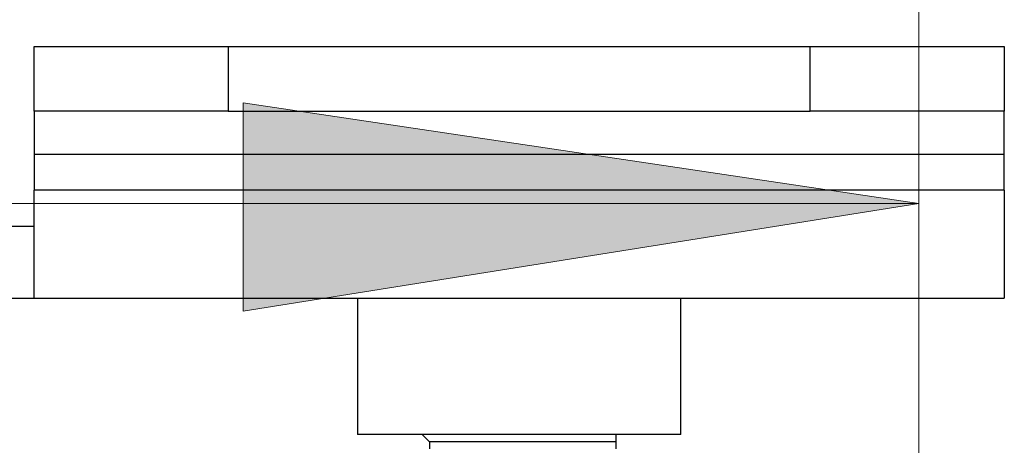
# Model space of a CAD drawing. Units: inches. Extents: x 0 to 22.5, y 0 to 12.5.
# Drawn here: x 9.1 to 9.3, y 11.3 to 11.4 of the extents above; entities that cross this region are included whole.
import ezdxf

# ---------------------------------------------------------------- set-up
doc = ezdxf.new("R2010")
doc.units = ezdxf.units.IN
doc.header["$MEASUREMENT"] = 0
doc.layers.add('Layer 1', color=7, linetype='Continuous', lineweight=0)

msp = doc.modelspace()

# ---------------------------------------------------------------- hatches: boundary and pattern name
at = {"layer": 'Layer 1', "true_color": 0x000000, "transparency": 33554687}
h = msp.add_hatch(color=18, dxfattribs=at)
h.dxf.hatch_style = 2
h.paths.add_polyline_path([(9.31239, 11.31832), (9.18184, 11.29749), (9.18184, 11.33777)])

# ---------------------------------------------------------------- linework, layer by layer
at = {"layer": 'Layer 1', "color": 18, "lineweight": 18, "true_color": 0x000000}
for p, q in [((9.31239, 11.06138), (9.31239, 11.44332)), ((9.31239, 11.31832), (5.39245, 11.31832))]:
    msp.add_line(p, q, dxfattribs=at)
msp.add_lwpolyline([(9.31239, 11.31832), (9.18184, 11.29749), (9.18184, 11.33777), (9.31239, 11.31832)], dxfattribs=at)
at = {"layer": 'Layer 1'}
msp.add_lwpolyline([(9.31239, 11.31832), (9.18184, 11.29749), (9.18184, 11.33777)], dxfattribs=at)
at = {"layer": 'Layer 1', "color": 18, "lineweight": 25, "true_color": 0x000000}
for points in [[(9.14143, 11.33615), (9.14143, 11.33615), (9.14143, 11.34865), (9.14143, 11.34865)], [(9.17893, 11.34865), (9.17893, 11.34865), (9.17893, 11.33615), (9.17893, 11.33615)], [(9.17893, 11.34865), (9.17893, 11.34865), (9.29143, 11.34865), (9.29143, 11.34865)], [(9.29143, 11.33615), (9.29143, 11.33615), (9.29143, 11.34865), (9.29143, 11.34865)], [(9.32893, 11.34865), (9.32893, 11.34865), (9.32893, 11.33615), (9.32893, 11.33615)], [(9.17893, 11.33615), (9.17893, 11.33615), (9.29143, 11.33615), (9.29143, 11.33615)], [(9.32893, 11.32782), (9.32893, 11.32782), (9.14143, 11.32782), (9.14143, 11.32782)], [(9.14143, 11.32782), (9.14143, 11.32782), (9.14143, 11.32087), (9.14143, 11.32087)], [(9.32893, 11.32087), (9.32893, 11.32087), (9.32893, 11.32782), (9.32893, 11.32782)], [(9.32893, 11.32087), (9.32893, 11.32087), (9.14143, 11.32087), (9.14143, 11.32087)], [(9.13587, 11.31393), (9.13587, 11.31393), (9.14143, 11.31393), (9.14143, 11.31393)], [(9.13587, 11.30004), (9.13587, 11.30004), (9.14143, 11.30004), (9.14143, 11.30004)], [(9.14143, 11.30004), (9.14143, 11.30004), (9.32893, 11.30004), (9.32893, 11.30004)], [(9.20393, 11.30004), (9.20393, 11.30004), (9.20393, 11.27365), (9.20393, 11.27365)], [(9.26643, 11.27365), (9.26643, 11.27365), (9.26643, 11.30004), (9.26643, 11.30004)], [(9.21782, 11.27226), (9.21782, 11.27226), (9.21782, 11.27087), (9.21782, 11.27087)], [(9.25393, 11.27226), (9.25393, 11.27226), (9.25393, 11.27365), (9.25393, 11.27365)], [(9.25393, 11.27087), (9.25393, 11.27087), (9.25393, 11.27226), (9.25393, 11.27226)]]:
    msp.add_open_spline(points, degree=3, dxfattribs=at)
for points, knots in [([(9.14143, 11.34865), (9.14143, 11.34865), (9.14282, 11.34865), (9.14282, 11.34865), (9.14282, 11.34865), (9.1442, 11.34865), (9.1442, 11.34865), (9.1442, 11.34865), (9.14837, 11.34865), (9.14837, 11.34865), (9.14837, 11.34865), (9.15254, 11.34865), (9.15254, 11.34865), (9.15254, 11.34865), (9.15809, 11.34865), (9.15809, 11.34865), (9.15809, 11.34865), (9.16504, 11.34865), (9.16504, 11.34865), (9.16504, 11.34865), (9.17198, 11.34865), (9.17198, 11.34865), (9.17198, 11.34865), (9.17893, 11.34865), (9.17893, 11.34865)], [0, 0, 0, 0, 1, 1, 1, 2, 2, 2, 3, 3, 3, 4, 4, 4, 5, 5, 5, 6, 6, 6, 7, 7, 7, 8, 8, 8, 8]), ([(9.29143, 11.34865), (9.29143, 11.34865), (9.29837, 11.34865), (9.29837, 11.34865), (9.29837, 11.34865), (9.30532, 11.34865), (9.30532, 11.34865), (9.30532, 11.34865), (9.31226, 11.34865), (9.31226, 11.34865), (9.31226, 11.34865), (9.31782, 11.34865), (9.31782, 11.34865), (9.31782, 11.34865), (9.32337, 11.34865), (9.32337, 11.34865), (9.32337, 11.34865), (9.32615, 11.34865), (9.32615, 11.34865), (9.32615, 11.34865), (9.32893, 11.34865), (9.32893, 11.34865)], [0, 0, 0, 0, 1, 1, 1, 2, 2, 2, 3, 3, 3, 4, 4, 4, 5, 5, 5, 6, 6, 6, 7, 7, 7, 7]), ([(9.17893, 11.33615), (9.17893, 11.33615), (9.17198, 11.33615), (9.17198, 11.33615), (9.17198, 11.33615), (9.16504, 11.33615), (9.16504, 11.33615), (9.16504, 11.33615), (9.15809, 11.33615), (9.15809, 11.33615), (9.15809, 11.33615), (9.15254, 11.33615), (9.15254, 11.33615), (9.15254, 11.33615), (9.14837, 11.33615), (9.14837, 11.33615), (9.14837, 11.33615), (9.1442, 11.33615), (9.1442, 11.33615), (9.1442, 11.33615), (9.14282, 11.33615), (9.14282, 11.33615), (9.14282, 11.33615), (9.14143, 11.33615), (9.14143, 11.33615)], [0, 0, 0, 0, 1, 1, 1, 2, 2, 2, 3, 3, 3, 4, 4, 4, 5, 5, 5, 6, 6, 6, 7, 7, 7, 8, 8, 8, 8]), ([(9.14143, 11.33615), (9.14143, 11.33615), (9.14143, 11.33615), (9.14143, 11.33615), (9.14143, 11.33615), (9.14143, 11.33476), (9.14143, 11.33476), (9.14143, 11.33476), (9.14143, 11.33337), (9.14143, 11.33337), (9.14143, 11.33337), (9.14143, 11.33198), (9.14143, 11.33198), (9.14143, 11.33198), (9.14143, 11.3306), (9.14143, 11.3306), (9.14143, 11.3306), (9.14143, 11.32921), (9.14143, 11.32921), (9.14143, 11.32921), (9.14143, 11.32782), (9.14143, 11.32782)], [0, 0, 0, 0, 1, 1, 1, 2, 2, 2, 3, 3, 3, 4, 4, 4, 5, 5, 5, 6, 6, 6, 7, 7, 7, 7]), ([(9.32893, 11.33615), (9.32893, 11.33615), (9.32893, 11.33615), (9.32893, 11.33615), (9.32893, 11.33615), (9.32615, 11.33615), (9.32615, 11.33615), (9.32615, 11.33615), (9.32337, 11.33615), (9.32337, 11.33615), (9.32337, 11.33615), (9.31782, 11.33615), (9.31782, 11.33615), (9.31782, 11.33615), (9.31226, 11.33615), (9.31226, 11.33615), (9.31226, 11.33615), (9.30532, 11.33615), (9.30532, 11.33615), (9.30532, 11.33615), (9.29837, 11.33615), (9.29837, 11.33615), (9.29837, 11.33615), (9.29143, 11.33615), (9.29143, 11.33615)], [0, 0, 0, 0, 1, 1, 1, 2, 2, 2, 3, 3, 3, 4, 4, 4, 5, 5, 5, 6, 6, 6, 7, 7, 7, 8, 8, 8, 8]), ([(9.32893, 11.32782), (9.32893, 11.32782), (9.32893, 11.32921), (9.32893, 11.32921), (9.32893, 11.32921), (9.32893, 11.3306), (9.32893, 11.3306), (9.32893, 11.3306), (9.32893, 11.33198), (9.32893, 11.33198), (9.32893, 11.33198), (9.32893, 11.33337), (9.32893, 11.33337), (9.32893, 11.33337), (9.32893, 11.33476), (9.32893, 11.33476), (9.32893, 11.33476), (9.32893, 11.33615), (9.32893, 11.33615)], [0, 0, 0, 0, 1, 1, 1, 2, 2, 2, 3, 3, 3, 4, 4, 4, 5, 5, 5, 6, 6, 6, 6]), ([(9.14143, 11.30004), (9.14143, 11.30004), (9.14143, 11.30004), (9.14143, 11.30004), (9.14143, 11.30004), (9.14143, 11.30143), (9.14143, 11.30143), (9.14143, 11.30143), (9.14143, 11.30282), (9.14143, 11.30282), (9.14143, 11.30282), (9.14143, 11.3056), (9.14143, 11.3056), (9.14143, 11.3056), (9.14143, 11.30976), (9.14143, 11.30976), (9.14143, 11.30976), (9.14143, 11.31254), (9.14143, 11.31254), (9.14143, 11.31254), (9.14143, 11.31671), (9.14143, 11.31671), (9.14143, 11.31671), (9.14143, 11.32087), (9.14143, 11.32087)], [0, 0, 0, 0, 1, 1, 1, 2, 2, 2, 3, 3, 3, 4, 4, 4, 5, 5, 5, 6, 6, 6, 7, 7, 7, 8, 8, 8, 8]), ([(9.32893, 11.32087), (9.32893, 11.32087), (9.32893, 11.31671), (9.32893, 11.31671), (9.32893, 11.31671), (9.32893, 11.31254), (9.32893, 11.31254), (9.32893, 11.31254), (9.32893, 11.30976), (9.32893, 11.30976), (9.32893, 11.30976), (9.32893, 11.3056), (9.32893, 11.3056), (9.32893, 11.3056), (9.32893, 11.30282), (9.32893, 11.30282), (9.32893, 11.30282), (9.32893, 11.30143), (9.32893, 11.30143), (9.32893, 11.30143), (9.32893, 11.30004), (9.32893, 11.30004)], [0, 0, 0, 0, 1, 1, 1, 2, 2, 2, 3, 3, 3, 4, 4, 4, 5, 5, 5, 6, 6, 6, 7, 7, 7, 7]), ([(9.26643, 11.27365), (9.26643, 11.27365), (9.26643, 11.27365), (9.26643, 11.27365), (9.26643, 11.27365), (9.26365, 11.27365), (9.26365, 11.27365), (9.26365, 11.27365), (9.25948, 11.27365), (9.25948, 11.27365), (9.25948, 11.27365), (9.25393, 11.27365), (9.25393, 11.27365), (9.25393, 11.27365), (9.24837, 11.27365), (9.24837, 11.27365), (9.24837, 11.27365), (9.24004, 11.27365), (9.24004, 11.27365), (9.24004, 11.27365), (9.23309, 11.27365), (9.23309, 11.27365), (9.23309, 11.27365), (9.22615, 11.27365), (9.22615, 11.27365), (9.22615, 11.27365), (9.21921, 11.27365), (9.21921, 11.27365), (9.21921, 11.27365), (9.21226, 11.27365), (9.21226, 11.27365), (9.21226, 11.27365), (9.20809, 11.27365), (9.20809, 11.27365), (9.20809, 11.27365), (9.20532, 11.27365), (9.20532, 11.27365), (9.20532, 11.27365), (9.20393, 11.27365), (9.20393, 11.27365)], [0, 0, 0, 0, 1, 1, 1, 2, 2, 2, 3, 3, 3, 4, 4, 4, 5, 5, 5, 6, 6, 6, 7, 7, 7, 8, 8, 8, 9, 9, 9, 10, 10, 10, 11, 11, 11, 12, 12, 12, 13, 13, 13, 13]), ([(9.21643, 11.27365), (9.21643, 11.27365), (9.21643, 11.27365), (9.21643, 11.27365), (9.21643, 11.27365), (9.21782, 11.27226), (9.21782, 11.27226)], [0, 0, 0, 0, 1, 1, 1, 2, 2, 2, 2]), ([(9.25393, 11.27226), (9.25393, 11.27226), (9.25393, 11.27226), (9.25393, 11.27226), (9.25393, 11.27226), (9.25254, 11.27226), (9.25254, 11.27226), (9.25254, 11.27226), (9.24976, 11.27226), (9.24976, 11.27226), (9.24976, 11.27226), (9.24559, 11.27226), (9.24559, 11.27226), (9.24559, 11.27226), (9.24004, 11.27226), (9.24004, 11.27226), (9.24004, 11.27226), (9.23448, 11.27226), (9.23448, 11.27226), (9.23448, 11.27226), (9.22893, 11.27226), (9.22893, 11.27226), (9.22893, 11.27226), (9.22337, 11.27226), (9.22337, 11.27226), (9.22337, 11.27226), (9.22059, 11.27226), (9.22059, 11.27226), (9.22059, 11.27226), (9.21782, 11.27226), (9.21782, 11.27226)], [0, 0, 0, 0, 1, 1, 1, 2, 2, 2, 3, 3, 3, 4, 4, 4, 5, 5, 5, 6, 6, 6, 7, 7, 7, 8, 8, 8, 9, 9, 9, 10, 10, 10, 10])]:
    msp.add_open_spline(points, degree=3, knots=knots, dxfattribs=at)

doc.saveas('drawing.dxf')
